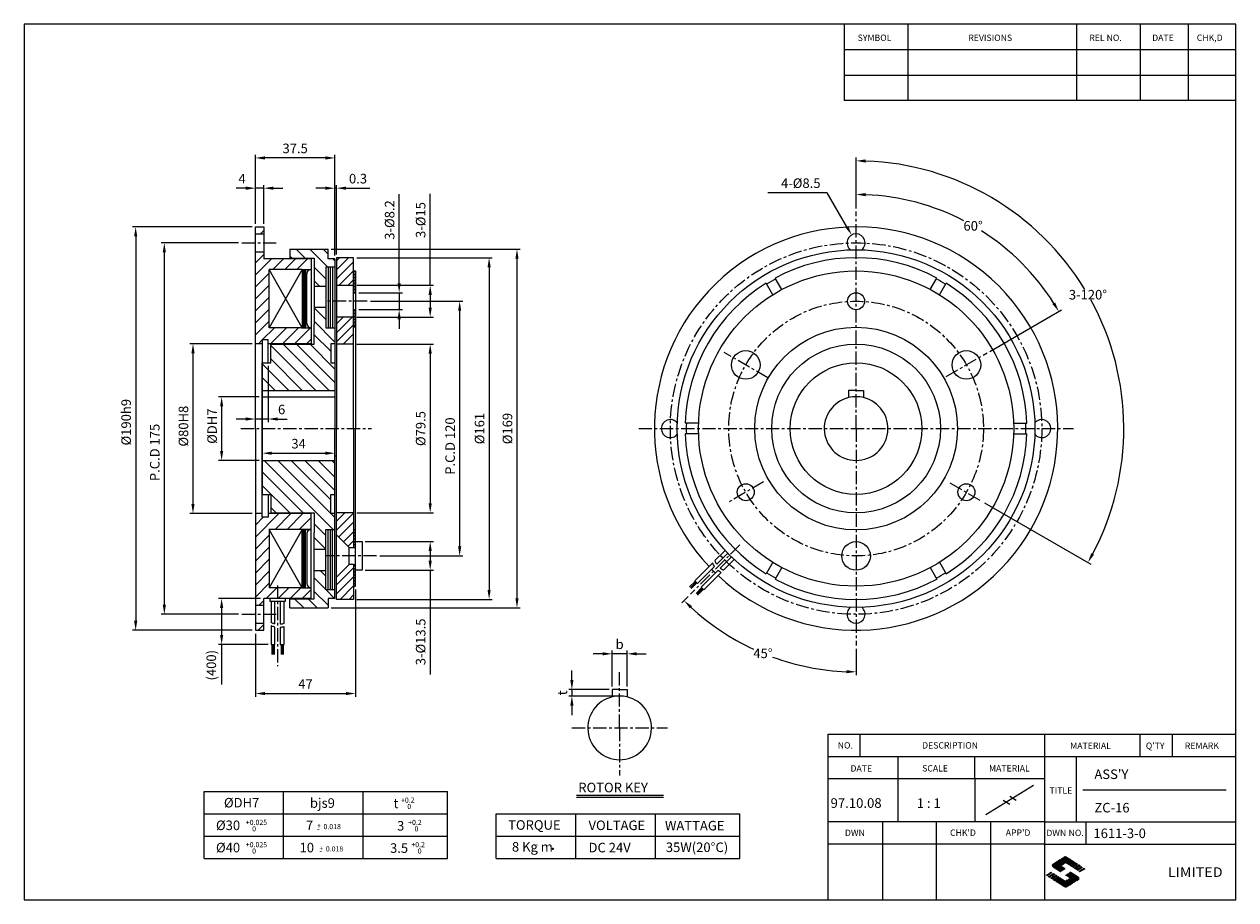
# Model space of a CAD drawing. Extents: x 1 to 572, y 2 to 415.
import ezdxf
from ezdxf.enums import TextEntityAlignment as Align

# ---------------------------------------------------------------- set-up
doc = ezdxf.new("R2010")
doc.units = 0
doc.header["$LTSCALE"] = 5
doc.header["$MEASUREMENT"] = 0
doc.linetypes.add('CENTER', pattern=[2, 1.25, -0.25, 0.25, -0.25])
doc.layers.get('0').update_dxf_attribs({"linetype": 'CONTINUOUS'})
doc.layers.add('DIM', color=7, linetype='CONTINUOUS')
doc.layers.add('ZC-16', color=7, linetype='CONTINUOUS')
doc.styles.add('ss1', font='swissk.ttf', dxfattribs={"height": 3})
doc.styles.get("Standard").update_dxf_attribs({"font": 'romans', "height": 3, "bigfont": 'hbrds'})

# ---------------------------------------------------------------- blocks, each defined once
blk = doc.blocks.new('*X1')
at = {"color": 0}
for p, q in [((98.04, 118.33), (76.37, 140)), ((97.25, 123.37), (80.62, 140)), ((97.25, 127.61), (84.86, 140)), ((98.58, 130.52), (89.1, 140)), ((98.58, 134.76), (93.35, 140)), ((98.58, 139), (97.59, 140)), ((88.63, 123.5), (75.75, 136.38)), ((84.39, 123.5), (75.75, 132.14)), ((80.15, 123.5), (78.42, 125.23)), ((98.58, 122.03), (97.28, 123.33)), ((95.75, 116.38), (92.08, 120.05)), ((95.75, 112.14), (92.08, 115.81)), ((95.75, 99.41), (92.08, 103.08)), ((95.75, 103.65), (94.07, 105.33)), ((98.49, 96.67), (95.83, 99.33)), ((88.77, 93.67), (85.93, 96.5)), ((93.01, 93.67), (90.18, 96.5)), ((96.42, 94.5), (92.08, 98.84)), ((84.52, 93.67), (84.42, 93.77))]:
    blk.add_line(p, q, dxfattribs=at)
blk = doc.blocks.new('*X0')
at = {"color": 0}
for p, q in [((89.24, 203.5), (86.41, 206.33)), ((96.32, 200.67), (90.65, 206.33)), ((96.42, 204.81), (94.89, 206.33)), ((85, 203.5), (84.42, 204.08)), ((98.58, 202.64), (97.89, 203.33)), ((95.75, 196.99), (92.08, 200.66)), ((93.83, 194.67), (92.08, 196.42)), ((95.75, 184.26), (92.08, 187.93)), ((98.58, 177.19), (92.08, 183.69)), ((97.25, 174.28), (92.08, 179.45)), ((98.58, 181.43), (98.35, 181.67)), ((92.56, 162), (78.42, 176.14)), ((96.8, 162), (82.3, 176.5)), ((98.58, 164.46), (86.54, 176.5)), ((98.58, 168.7), (90.79, 176.5)), ((88.32, 162), (78.42, 171.9)), ((84.07, 162), (75.75, 170.32)), ((79.83, 162), (75.75, 166.08))]:
    blk.add_line(p, q, dxfattribs=at)
blk = doc.blocks.new('LOG')
at = {"color": 1}
for p, q in [((2.09, 8.15), (5.48, 11.54)), ((2.19, 8.08), (5.72, 11.61)), ((2.3, 8.01), (5.9, 11.62)), ((2.4, 7.95), (6.05, 11.6)), ((2.5, 7.88), (6.18, 11.56)), ((2.61, 7.82), (6.3, 11.51)), ((2.71, 7.75), (6.4, 11.44)), ((1.64, 8.71), (2.7, 9.77)), ((1.65, 8.89), (2.23, 9.47)), ((1.67, 8.57), (3.16, 10.07)), ((1.72, 8.46), (3.63, 10.37)), ((1.79, 8.36), (4.1, 10.67)), ((1.88, 8.28), (4.57, 10.96)), ((1.98, 8.21), (5.03, 11.26)), ((2.81, 7.68), (6.51, 11.38)), ((2.92, 7.62), (6.61, 11.31)), ((3.02, 7.55), (6.72, 11.25)), ((3.12, 7.49), (6.82, 11.18)), ((3.23, 7.42), (4.53, 8.72)), ((3.33, 7.35), (4.64, 8.66)), ((3.44, 7.29), (4.74, 8.59)), ((3.54, 7.22), (4.84, 8.53)), ((3.64, 7.16), (4.95, 8.46)), ((3.75, 7.09), (5.05, 8.39)), ((3.85, 7.02), (5.15, 8.33)), ((3.95, 6.96), (5.26, 8.26)), ((4.06, 6.89), (5.36, 8.2)), ((4.16, 6.83), (5.47, 8.13)), ((4.54, 7.03), (5.57, 8.06)), ((4.76, 8.96), (6.92, 11.11)), ((5.01, 7.33), (5.67, 8)), ((5.23, 9.25), (7.03, 11.05)), ((5.47, 7.63), (5.78, 7.93)), ((5.7, 9.55), (7.13, 10.98)), ((5.93, 9.61), (7.23, 10.92)), ((6.03, 9.55), (7.34, 10.85)), ((6.14, 9.48), (7.44, 10.78)), ((6.24, 9.41), (7.54, 10.72)), ((6.34, 9.35), (7.65, 10.65)), ((6.45, 9.28), (7.75, 10.59)), ((6.55, 9.22), (7.86, 10.52)), ((6.66, 9.15), (7.96, 10.45)), ((6.76, 9.08), (8.06, 10.39)), ((6.86, 9.02), (8.17, 10.32)), ((6.97, 8.95), (8.27, 10.26)), ((7.07, 8.89), (8.37, 10.19)), ((7.17, 8.82), (8.48, 10.12)), ((7.34, 8.82), (8.58, 10.06)), ((7.48, 8.62), (7.5, 8.63)), ((7.59, 8.56), (7.96, 8.93)), ((7.69, 8.49), (8.43, 9.23)), ((7.8, 8.42), (8.9, 9.53)), ((7.81, 9.12), (8.68, 9.99)), ((7.9, 8.36), (9.2, 9.66)), ((8, 8.29), (9.31, 9.59)), ((8.11, 8.23), (9.41, 9.53)), ((8.28, 9.42), (8.79, 9.93)), ((8.42, 8.37), (9.51, 9.46)), ((8.47, 7.99), (8.61, 8.13)), ((8.57, 7.93), (9.07, 8.43)), ((8.68, 7.86), (9.54, 8.73)), ((8.75, 9.71), (8.89, 9.86)), ((8.78, 7.8), (10.01, 9.02)), ((8.88, 8.66), (9.62, 9.4)), ((8.88, 7.73), (10.19, 9.03)), ((9.18, 7.86), (10.29, 8.97)), ((9.35, 8.96), (9.72, 9.33)), ((9.4, 7.4), (9.87, 7.87)), ((9.51, 7.33), (10.34, 8.17)), ((9.61, 7.27), (10.81, 8.47)), ((9.65, 8.15), (10.4, 8.9)), ((9.82, 9.26), (9.82, 9.26)), ((9.9, 7.39), (11.02, 8.51)), ((10.11, 8.45), (10.5, 8.84)), ((10.28, 6.84), (11.1, 7.66)), ((10.37, 7.69), (11.12, 8.44)), ((10.58, 8.75), (10.6, 8.77)), ((10.59, 6.98), (11.57, 7.96)), ((10.84, 7.99), (11.22, 8.37)), ((11.06, 7.27), (11.79, 8.01)), ((11.31, 8.29), (11.33, 8.31)), ((11.53, 7.57), (11.9, 7.94)), ((11.99, 7.87), (12, 7.88)), ((-0.25, 5.72), (-0.15, 5.83)), ((-0.15, 5.66), (0.32, 6.13)), ((-0.04, 5.59), (0.79, 6.42)), ((0.28, 5.74), (1.26, 6.72)), ((0.42, 5.29), (0.54, 5.41)), ((0.53, 5.23), (1.01, 5.71)), ((0.63, 5.16), (1.48, 6.01)), ((0.73, 5.1), (1.94, 6.31)), ((0.74, 6.04), (1.47, 6.76)), ((1.04, 5.23), (2.14, 6.33)), ((1.15, 4.83), (1.27, 4.95)), ((1.21, 6.34), (1.57, 6.7)), ((1.25, 4.77), (1.73, 5.25)), ((1.36, 4.7), (2.2, 5.54)), ((1.46, 4.63), (2.67, 5.84)), ((1.51, 5.53), (2.25, 6.27)), ((1.56, 4.57), (2.87, 5.87)), ((1.84, 4.67), (2.97, 5.81)), ((1.97, 5.83), (2.35, 6.2)), ((1.98, 4.3), (2.26, 4.59)), ((2.08, 4.24), (2.73, 4.89)), ((2.19, 4.17), (3.2, 5.18)), ((2.29, 4.11), (3.59, 5.41)), ((2.31, 4.97), (3.08, 5.74)), ((2.39, 4.04), (3.7, 5.34)), ((2.44, 6.12), (2.45, 6.14)), ((2.5, 3.97), (3.8, 5.28)), ((2.72, 4.02), (3.9, 5.21)), ((2.77, 5.27), (3.18, 5.67)), ((2.81, 3.78), (2.87, 3.83)), ((2.91, 3.71), (3.33, 4.13)), ((3.02, 3.64), (3.8, 4.43)), ((3.12, 3.58), (4.27, 4.73)), ((3.18, 4.32), (4.01, 5.14)), ((3.22, 3.51), (4.53, 4.81)), ((3.24, 5.57), (3.28, 5.61)), ((3.33, 3.45), (4.63, 4.75)), ((3.43, 3.38), (4.73, 4.68)), ((3.53, 3.31), (4.84, 4.62)), ((3.64, 3.25), (4.94, 4.55)), ((3.65, 4.62), (4.11, 5.08)), ((3.74, 3.18), (5.04, 4.48)), ((3.84, 3.11), (5.15, 4.42)), ((3.95, 3.05), (5.25, 4.35)), ((4.05, 2.98), (5.36, 4.29)), ((4.12, 4.92), (4.22, 5.01)), ((4.16, 2.92), (5.46, 4.22)), ((4.26, 2.85), (5.56, 4.15)), ((4.36, 2.78), (5.67, 4.09)), ((4.47, 2.72), (5.77, 4.02)), ((4.57, 2.65), (5.92, 4)), ((4.67, 2.59), (6.38, 4.3)), ((4.78, 2.52), (6.85, 4.59)), ((4.88, 2.45), (8.58, 6.15)), ((4.99, 2.39), (8.68, 6.08)), ((5.09, 2.32), (8.78, 6.02)), ((5.19, 2.26), (8.89, 5.95)), ((5.3, 2.19), (8.99, 5.88)), ((5.4, 2.12), (9.09, 5.82)), ((5.51, 2.07), (9.2, 5.75)), ((5.64, 2.02), (9.3, 5.69)), ((5.78, 2), (9.4, 5.62)), ((5.87, 5.74), (5.91, 5.77)), ((5.92, 5.7), (6.14, 5.92)), ((5.96, 2), (9.51, 5.55)), ((6.03, 5.64), (6.61, 6.22)), ((6.13, 5.57), (7.08, 6.52)), ((6.18, 2.05), (9.61, 5.49)), ((6.23, 5.5), (7.54, 6.81)), ((6.34, 5.44), (7.64, 6.74)), ((6.44, 5.37), (7.75, 6.68)), ((6.55, 5.31), (7.85, 6.61)), ((6.58, 2.29), (9.72, 5.42)), ((6.65, 5.24), (7.95, 6.54)), ((6.75, 5.17), (8.06, 6.48)), ((6.86, 5.11), (8.16, 6.41)), ((6.96, 5.04), (8.26, 6.35)), ((7.05, 2.59), (9.82, 5.36)), ((7.06, 4.98), (8.37, 6.28)), ((7.17, 4.91), (8.47, 6.21)), ((7.52, 2.88), (9.91, 5.28)), ((7.98, 3.18), (9.99, 5.19)), ((8.45, 3.48), (10.05, 5.08)), ((8.92, 3.78), (10.08, 4.94)), ((9.3, 7.47), (9.41, 7.57)), ((9.39, 4.08), (10.09, 4.77)), ((9.87, 4.38), (9.96, 4.48)), ((10.08, 6.97), (10.17, 7.06)), ((10.18, 6.9), (10.64, 7.36))]:
    blk.add_line(p, q, dxfattribs=at)
at = {"style": 'ss1', "width": 1.1}
blk.add_text('LIMITED', height=3, dxfattribs=at).set_placement((38, 5.25))

msp = doc.modelspace()

# ---------------------------------------------------------------- linework, layer by layer
at = {"color": 4}
for p, q in [((571.75, 414.5), (1, 414.5)), ((1, 414.5), (1, 2)), ((571.75, 2), (571.75, 414.5)), ((1, 2), (571.75, 2))]:
    msp.add_line(p, q, dxfattribs=at)
for p, q in [((387.25, 414.5), (387.25, 378.5)), ((417.25, 414.5), (417.25, 378.5)), ((496.75, 414.5), (496.75, 378.5)), ((526.75, 414.5), (526.75, 378.5)), ((549.25, 414.5), (549.25, 378.5)), ((571.75, 402.5), (387.25, 402.5)), ((387.25, 390.5), (571.75, 390.5)), ((571.75, 378.5), (387.25, 378.5)), ((379.75, 80), (571.75, 80)), ((379.75, 2), (379.75, 80)), ((394.75, 69.5), (394.75, 80)), ((481.75, 2), (481.75, 80)), ((526.75, 69.5), (526.75, 80)), ((541.75, 80), (541.75, 69.5)), ((379.75, 69.5), (481.75, 69.5)), ((412.75, 59), (412.75, 69.5)), ((448.75, 59), (448.75, 69.5)), ((481.75, 69.5), (571.75, 69.5)), ((496.75, 38.75), (496.75, 69.5)), ((481.75, 59), (379.75, 59)), ((412.75, 38.75), (412.75, 59)), ((448.75, 59), (448.75, 38.75)), ((476.5, 55.78), (454, 41.97)), ((499.75, 53.75), (567.25, 53.75)), ((462.19, 48.88), (465.25, 47)), ((465.25, 50.75), (468.31, 48.88)), ((481.75, 38.75), (379.75, 38.75)), ((405.25, 38.75), (405.25, 2)), ((430.75, 2), (430.75, 38.75)), ((456.25, 38.75), (456.25, 2)), ((481.75, 38.75), (571.75, 38.75)), ((501.25, 28.25), (501.25, 38.75)), ((481.75, 28.25), (379.75, 28.25)), ((379.75, 23), (379.75, 23)), ((481.75, 28.25), (571.75, 28.25))]:
    msp.add_line(p, q)
at = {"layer": 'DIM', "color": 5}
for p, q in [((109.88, 338.75), (109.88, 353)), ((142.88, 351.5), (114.38, 351.5)), ((147.38, 338.75), (147.38, 353)), ((392.88, 327.75), (392.88, 351.64)), ((105.38, 337.25), (100.88, 337.25)), ((109.88, 320.5), (109.88, 338.75)), ((113.88, 337.25), (109.88, 337.25)), ((113.88, 320.5), (113.88, 338.75)), ((118.38, 337.25), (122.88, 337.25)), ((142.88, 337.25), (138.38, 337.25)), ((147.38, 305.5), (147.38, 338.75)), ((148.13, 337.25), (147.38, 337.25)), ((148.13, 306), (148.13, 338.75)), ((152.63, 337.25), (163.88, 337.25)), ((177.63, 292.5), (177.63, 334.5)), ((192.25, 291.5), (192.25, 334.63)), ((379.28, 335.1), (351.28, 335.1)), ((388.54, 319.1), (379.28, 335.1)), ((392.88, 327.75), (392.88, 335.79)), ((108.38, 319), (52, 319)), ((53.5, 314.5), (53.5, 133.5)), ((102, 311.5), (65.5, 311.5)), ((145.63, 308.5), (234.63, 308.5)), ((67, 307), (67, 141)), ((157.63, 304.5), (221.5, 304.5)), ((233.13, 304), (233.13, 144)), ((220, 300), (220, 148)), ((157.63, 291.5), (193.75, 291.5)), ((158.63, 288), (179.13, 288)), ((177.63, 288), (177.63, 280.04)), ((192.25, 287.38), (192.25, 280.63)), ((158.63, 280.04), (179.13, 280.04)), ((164.13, 284), (207.63, 284)), ((455.86, 260.36), (489.69, 279.9)), ((157.63, 276.5), (193.75, 276.5)), ((177.63, 275.54), (177.63, 271.04)), ((206.13, 279.5), (206.13, 168.5)), ((108.38, 264), (79, 264)), ((157.63, 263.75), (193.75, 263.75)), ((80.5, 259.5), (80.5, 188.5)), ((192.25, 259.25), (192.25, 188.75)), ((115.88, 253.5), (115.88, 227)), ((111.63, 239), (92.5, 239)), ((94, 234.5), (94, 213.5)), ((105.38, 228.5), (100.88, 228.5)), ((109.88, 230), (109.88, 230)), ((115.88, 228.5), (109.88, 228.5)), ((120.38, 228.5), (124.88, 228.5)), ((113.13, 212), (113.13, 210.88)), ((117.63, 212.38), (142.88, 212.38)), ((147.38, 211.25), (147.38, 210.88)), ((111.63, 209), (92.5, 209)), ((453.44, 189.03), (503.42, 160.18)), ((108.38, 184), (79, 184)), ((157.63, 184.25), (193.75, 184.25)), ((161.63, 170.75), (193.75, 170.75)), ((192.25, 166.63), (192.25, 161.38)), ((168.5, 164), (207.63, 164)), ((161.63, 157.25), (193.75, 157.25)), ((192.25, 157.25), (192.25, 108.13)), ((112.38, 144), (92.5, 144)), ((157.13, 148.25), (157.13, 97.67)), ((157.63, 143.5), (221.5, 143.5)), ((313.75, 144.88), (310.77, 141.89)), ((94, 140), (94, 126.5)), ((145.63, 139.5), (234.63, 139.5)), ((102, 136.5), (65.5, 136.5)), ((108.38, 129), (52, 129)), ((109.88, 127.25), (109.88, 97.67)), ((115.88, 122.25), (92.5, 122.25)), ((94, 122.25), (94, 103.5)), ((392.88, 120.25), (392.88, 107.88)), ((273.5, 117.88), (269, 117.88)), ((278, 102.5), (278, 119.38)), ((285, 117.88), (278, 117.88)), ((285, 102.5), (285, 119.38)), ((289.5, 117.88), (294, 117.88)), ((259, 105.5), (259, 110)), ((114.38, 99.17), (152.63, 99.17)), ((276.5, 101), (257.5, 101)), ((280, 98), (257.5, 98)), ((259, 101), (259, 98)), ((259, 93.5), (259, 89))]:
    msp.add_line(p, q, dxfattribs=at)
at = {"layer": 'DIM', "color": 3}
for p, q in [((85.71, 52.99), (200.46, 52.99)), ((85.71, 21.49), (85.71, 52.99)), ((123.21, 21.49), (123.21, 52.99)), ((160.71, 21.49), (160.71, 52.99)), ((200.46, 21.49), (200.46, 52.99)), ((302.13, 51.13), (261.25, 51.13)), ((261.25, 50.38), (302.13, 50.38)), ((85.71, 42.49), (200.46, 42.49)), ((223.34, 42.49), (338.09, 42.49)), ((223.34, 21.49), (223.34, 42.49)), ((260.84, 21.49), (260.84, 42.49)), ((298.34, 21.49), (298.34, 42.49)), ((338.09, 21.49), (338.09, 42.49)), ((85.71, 31.99), (200.46, 31.99)), ((223.34, 31.99), (338.09, 31.99)), ((85.71, 21.49), (200.46, 21.49)), ((223.34, 21.49), (338.09, 21.49))]:
    msp.add_line(p, q, dxfattribs=at)
msp.add_circle((249.96, 25.99), 0.375, dxfattribs=at)
at = {"layer": 'DIM', "color": 5}
for radius, start, end in [(126.14, 31.259, 87.9559), (110.29, 62.5795, 87.6621), (110.29, 32.3379, 57.6078), (126.14, 332.0441, 28.7568), (114.62, 227.2496, 245.0273), (114.62, 249.9292, 267.7504)]:
    msp.add_arc((392.88, 224), radius, start, end, dxfattribs=at)
for points in [[(114.38, 352.25), (114.38, 350.75), (109.88, 351.5)], [(142.88, 352.25), (142.88, 350.75), (147.38, 351.5)], [(397.36, 349.31), (397.39, 350.81), (392.88, 350.14)], [(105.38, 338), (105.38, 336.5), (109.88, 337.25)], [(118.38, 338), (118.38, 336.5), (113.88, 337.25)], [(142.88, 338), (142.88, 336.5), (147.38, 337.25)], [(152.63, 338), (152.63, 336.5), (148.13, 337.25)], [(397.36, 333.45), (397.39, 334.95), (392.88, 334.29)], [(52.75, 314.5), (54.25, 314.5), (53.5, 319)], [(389.19, 319.47), (387.89, 318.72), (390.79, 315.2)], [(66.25, 307), (67.75, 307), (67, 311.5)], [(232.38, 304), (233.88, 304), (233.13, 308.5)], [(219.25, 300), (220.75, 300), (220, 304.5)], [(176.88, 292.5), (178.38, 292.5), (177.63, 288)], [(191.5, 287), (193, 287), (192.25, 291.5)], [(176.88, 275.54), (178.38, 275.54), (177.63, 280.04)], [(191.5, 281), (193, 281), (192.25, 276.5)], [(205.38, 279.5), (206.88, 279.5), (206.13, 284)], [(486.7, 283.38), (485.42, 282.61), (488.39, 279.15)], [(79.75, 259.5), (81.25, 259.5), (80.5, 264)], [(191.5, 259.25), (193, 259.25), (192.25, 263.75)], [(93.25, 234.5), (94.75, 234.5), (94, 239)], [(105.38, 229.25), (105.38, 227.75), (109.88, 228.5)], [(120.38, 229.25), (120.38, 227.75), (115.88, 228.5)], [(93.25, 213.5), (94.75, 213.5), (94, 209)], [(117.63, 213.13), (117.63, 211.63), (113.13, 212.38)], [(142.88, 213.13), (142.88, 211.63), (147.38, 212.38)], [(79.75, 188.5), (81.25, 188.5), (80.5, 184)], [(191.5, 188.75), (193, 188.75), (192.25, 184.25)], [(191.5, 166.25), (193, 166.25), (192.25, 170.75)], [(205.38, 168.5), (206.88, 168.5), (206.13, 164)], [(191.5, 161.75), (193, 161.75), (192.25, 157.25)], [(504.96, 164.5), (503.64, 165.23), (502.12, 160.93)], [(93.25, 139.5), (94.75, 139.5), (94, 144)], [(219.25, 148), (220.75, 148), (220, 143.5)], [(232.38, 144), (233.88, 144), (233.13, 139.5)], [(314.55, 139.29), (315.59, 140.37), (311.83, 142.95)], [(66.25, 141), (67.75, 141), (67, 136.5)], [(52.75, 133.5), (54.25, 133.5), (53.5, 129)], [(93.25, 126.75), (94.75, 126.75), (94, 122.25)], [(273.5, 118.63), (273.5, 117.13), (278, 117.88)], [(289.5, 118.63), (289.5, 117.13), (285, 117.88)], [(388.39, 110.22), (388.36, 108.72), (392.88, 109.38)], [(258.25, 105.5), (259.75, 105.5), (259, 101)], [(114.38, 99.92), (114.38, 98.42), (109.88, 99.17)], [(152.63, 99.92), (152.63, 98.42), (157.13, 99.17)], [(258.25, 93.5), (259.75, 93.5), (259, 98)]]:
    msp.add_solid(points, dxfattribs=at)
at = {"layer": 'ZC-16', "color": 1, "linetype": 'CENTER'}
for p, q in [((392.88, 224), (392.88, 326.25)), ((103.5, 311.5), (120.25, 311.5)), ((162.63, 284), (143.5, 284)), ((351.36, 247.97), (330.71, 259.89)), ((435.36, 248.53), (454.56, 259.61)), ((103, 224), (164.63, 224)), ((290.47, 224), (495.25, 224)), ((392.88, 224), (392.88, 121.75)), ((349.32, 198.85), (332.64, 189.22)), ((437.1, 198.46), (452.14, 189.78)), ((338.13, 169.25), (314.81, 145.94)), ((167, 164), (143.13, 164)), ((120.38, 150), (120.38, 112.13)), ((103.5, 136.5), (120.25, 136.5)), ((281.5, 83), (281.5, 109.25)), ((259, 83), (304, 83)), ((281.5, 83), (281.5, 60.5))]:
    msp.add_line(p, q, dxfattribs=at)
at = {"layer": 'ZC-16', "color": 7}
for p, q in [((109.88, 224), (109.88, 319)), ((109.88, 319), (113.88, 319)), ((109.88, 315.75), (113.88, 315.75)), ((113.88, 319), (113.88, 304)), ((126.13, 308.5), (144.13, 308.5)), ((126.13, 308.5), (126.13, 304.25)), ((144.13, 304), (144.13, 308.5)), ((109.88, 307.25), (113.88, 307.25)), ((136.13, 304), (113.88, 304)), ((126.13, 304.25), (137.63, 304.25)), ((126.13, 304.25), (126.13, 304)), ((136.13, 304), (136.13, 263.75)), ((137.63, 304.25), (137.63, 273)), ((147.38, 304), (144.13, 304)), ((147.38, 304), (147.38, 224)), ((148.13, 304.5), (148.13, 224)), ((156.13, 304.5), (148.13, 304.5)), ((156.13, 224), (156.13, 304.5)), ((131.88, 299), (116.38, 299)), ((116.38, 271.5), (116.38, 299)), ((131.88, 299), (131.88, 271.5)), ((143.13, 300), (143.13, 271.5)), ((147.38, 300), (143.13, 300)), ((148.13, 291.5), (156.13, 291.5)), ((353.61, 287.02), (350.48, 292.43)), ((357.94, 289.52), (354.81, 294.93)), ((427.81, 289.52), (430.94, 294.93)), ((432.14, 287.02), (435.27, 292.43)), ((143.13, 291), (137.63, 291)), ((143.13, 281), (137.63, 281)), ((156.13, 276.5), (148.13, 276.5)), ((131.88, 271.5), (116.38, 271.5)), ((137.63, 264.25), (137.63, 273)), ((143.13, 271.5), (147.38, 271.5)), ((113.13, 264), (109.88, 264)), ((113.13, 265.75), (113.13, 224)), ((115.88, 265.75), (113.13, 265.75)), ((115.88, 255), (115.88, 265.75)), ((136.13, 264), (115.88, 264)), ((117.13, 263.75), (137.63, 263.75)), ((117.13, 255), (117.13, 263.75)), ((137.63, 263.75), (137.63, 264.25)), ((145.38, 264), (145.38, 255)), ((147.38, 264), (145.38, 264)), ((156.13, 263.75), (148.13, 263.75)), ((113.13, 224), (113.13, 255)), ((113.13, 255), (117.13, 255)), ((145.38, 255), (147.38, 255)), ((113.13, 242), (147.38, 242)), ((113.13, 239), (147.38, 239)), ((109.88, 224), (109.88, 129)), ((113.13, 182.25), (113.13, 224)), ((113.13, 224), (113.13, 193)), ((147.38, 144), (147.38, 224)), ((148.13, 143.5), (148.13, 224)), ((156.13, 224), (156.13, 168)), ((318.67, 226.5), (312.41, 226.5)), ((467.08, 226.5), (473.34, 226.5)), ((318.67, 221.5), (312.41, 221.5)), ((467.08, 221.5), (473.34, 221.5)), ((113.13, 209), (147.38, 209)), ((113.13, 193), (117.13, 193)), ((115.88, 193), (115.88, 182.25)), ((117.13, 193), (117.13, 184.25)), ((145.38, 184), (145.38, 193)), ((145.38, 193), (147.38, 193)), ((113.13, 184), (109.88, 184)), ((136.13, 184), (115.88, 184)), ((117.13, 184.25), (137.63, 184.25)), ((136.13, 144), (136.13, 184.25)), ((137.63, 183.75), (137.63, 175)), ((147.38, 184), (145.38, 184)), ((156.13, 184.25), (148.13, 184.25)), ((115.88, 182.25), (113.13, 182.25)), ((136.13, 176.5), (116.38, 176.5)), ((116.38, 176.5), (116.38, 149)), ((131.88, 149), (131.88, 176.5)), ((131.88, 149), (131.88, 176.5)), ((137.63, 143.75), (137.63, 175)), ((143.13, 148), (143.13, 176.5)), ((143.13, 176.5), (147.38, 176.5)), ((154.13, 168), (148.13, 174)), ((143.13, 167), (137.63, 167)), ((154.13, 168), (156.13, 168)), ((154.13, 160), (154.13, 168)), ((154.13, 160), (148.13, 154)), ((156.13, 160), (154.13, 160)), ((156.13, 160), (156.13, 143.5)), ((353.61, 160.98), (350.48, 155.57)), ((432.14, 160.98), (435.27, 155.57)), ((143.13, 157), (137.63, 157)), ((357.94, 158.48), (354.81, 153.07)), ((427.81, 158.48), (430.94, 153.07)), ((131.88, 149), (116.38, 149)), ((136.13, 144), (113.88, 144)), ((113.88, 129), (113.88, 144)), ((126.13, 143.75), (126.13, 144)), ((126.13, 143.75), (137.63, 143.75)), ((126.13, 139.5), (126.13, 143.75)), ((147.38, 148), (143.13, 148)), ((144.13, 144), (144.13, 139.5)), ((147.38, 144), (144.13, 144)), ((156.13, 143.5), (148.13, 143.5)), ((109.88, 140.75), (113.88, 140.75)), ((109.88, 140.75), (113.88, 140.75)), ((126.13, 139.5), (144.13, 139.5)), ((109.88, 132.25), (113.88, 132.25)), ((109.88, 132.25), (113.88, 132.25)), ((109.88, 129), (113.88, 129))]:
    msp.add_line(p, q, dxfattribs=at)
at = {"layer": 'ZC-16', "color": 2}
for p, q in [((112.24, 315.75), (113.88, 317.39)), ((109.88, 302.07), (113.88, 306.07)), ((109.88, 296.42), (117.46, 304)), ((118.12, 299), (123.12, 304)), ((123.77, 299), (128.77, 304)), ((129.43, 299), (134.43, 304)), ((153.81, 304.5), (148.13, 298.82)), ((149.57, 304.5), (148.13, 303.06)), ((156.13, 302.57), (148.13, 294.57)), ((109.88, 290.76), (116.38, 297.26)), ((132.36, 299), (132.36, 271.5)), ((133, 299), (133, 271.5)), ((133.56, 299), (133.56, 271.5)), ((144.36, 271.5), (144.36, 300)), ((145.36, 271.5), (145.36, 300)), ((146.36, 271.5), (146.36, 300)), ((156.13, 298.33), (149.29, 291.5)), ((156.13, 297.42), (156.95, 298.25)), ((156.13, 296.01), (157.13, 297.01)), ((109.88, 285.1), (116.38, 291.6)), ((156.13, 294.09), (153.54, 291.5)), ((156.13, 294.6), (157.13, 295.6)), ((156.13, 293.18), (157.13, 294.18)), ((156.13, 291.77), (157.13, 292.77)), ((156.13, 290.35), (157.13, 291.35)), ((109.88, 279.45), (116.38, 285.95)), ((156.13, 288.94), (157.13, 289.94)), ((156.6, 288), (157.13, 288.52)), ((109.88, 273.79), (116.38, 280.29)), ((156.13, 279.04), (157.13, 280.04)), ((109.88, 268.13), (116.38, 274.63)), ((155.55, 276.5), (148.13, 269.07)), ((151.31, 276.5), (148.13, 273.32)), ((156.13, 277.63), (157.13, 278.63)), ((156.13, 276.21), (157.13, 277.21)), ((156.13, 274.8), (157.13, 275.8)), ((156.13, 273.38), (157.13, 274.38)), ((113.15, 265.75), (118.9, 271.5)), ((117.06, 264), (124.56, 271.5)), ((122.71, 264), (130.21, 271.5)), ((128.37, 264), (135.87, 271.5)), ((156.13, 272.82), (148.13, 264.82)), ((156.13, 268.63), (151.24, 263.75)), ((156.13, 271.97), (157.13, 272.97)), ((111.4, 264), (113.13, 265.73)), ((134.03, 264), (136.13, 266.1)), ((156.13, 264.39), (155.49, 263.75)), ((109.88, 172.88), (121, 184)), ((119.15, 176.5), (126.65, 184)), ((124.81, 176.5), (132.31, 184)), ((152.05, 184.25), (148.13, 180.32)), ((156.13, 184.07), (148.13, 176.07)), ((109.88, 178.53), (113.59, 182.25)), ((130.47, 176.5), (136.13, 182.16)), ((156.13, 179.83), (149.21, 172.92)), ((109.88, 167.22), (116.38, 173.72)), ((132.36, 149), (132.36, 176.5)), ((133, 149), (133, 176.5)), ((133.56, 149), (133.56, 176.5)), ((144.24, 148), (144.24, 176.5)), ((145.24, 148), (145.24, 176.5)), ((146.24, 148), (146.24, 176.5)), ((156.13, 175.29), (151.48, 170.65)), ((156.13, 175.8), (156.57, 176.25)), ((156.13, 174.39), (157.13, 175.39)), ((156.13, 172.97), (157.13, 173.97)), ((156.13, 171.56), (157.13, 172.56)), ((109.88, 161.56), (116.38, 168.06)), ((156.13, 171.05), (153.6, 168.53)), ((156.13, 170.14), (157.13, 171.14)), ((156.13, 168.73), (157.13, 169.73)), ((156.81, 168), (157.13, 168.32)), ((109.88, 155.91), (116.38, 162.41)), ((156.13, 158.83), (157.13, 159.83)), ((109.88, 150.25), (116.38, 156.75)), ((156.13, 158.32), (148.13, 150.32)), ((156.13, 157.42), (157.13, 158.42)), ((156.13, 156), (157.13, 157)), ((156.13, 154.59), (157.13, 155.59)), ((156.13, 153.17), (157.13, 154.17)), ((109.88, 144.59), (116.38, 151.09)), ((114.94, 144), (119.94, 149)), ((120.6, 144), (125.6, 149)), ((126.25, 144), (131.25, 149)), ((156.13, 154.08), (148.13, 146.08)), ((156.13, 149.84), (149.79, 143.5)), ((156.13, 151.76), (157.13, 152.76)), ((156.13, 150.35), (157.13, 151.35)), ((156.94, 149.75), (157.13, 149.93)), ((317.09, 152), (314.46, 149.38)), ((314.84, 149), (317.47, 151.62)), ((317.84, 151.25), (315.22, 148.62)), ((320.12, 148.97), (317.49, 146.33)), ((317.86, 145.96), (320.5, 148.59)), ((111.69, 140.75), (113.88, 142.94)), ((131.91, 144), (136.13, 148.22)), ((156.13, 145.6), (154.03, 143.5)), ((320.88, 148.21), (318.24, 145.58)), ((111.25, 129), (113.88, 131.62)), ((117.69, 122.25), (117.69, 117.5)), ((118.23, 117.5), (118.23, 122.25)), ((118.76, 122.25), (118.76, 117.5)), ((121.99, 122.25), (121.99, 117.5)), ((122.52, 117.5), (122.52, 122.25)), ((123.06, 122.25), (123.06, 117.5))]:
    msp.add_line(p, q, dxfattribs=at)
at = {"layer": 'ZC-16'}
for p, q in [((131.88, 271.5), (116.38, 299)), ((131.88, 299), (116.38, 271.5)), ((131.63, 299), (136.13, 299)), ((134.13, 273.5), (134.13, 297)), ((156.13, 224), (156.13, 298.25)), ((156.13, 298.25), (157.13, 298.25)), ((157.13, 298.25), (157.13, 224)), ((156.13, 288), (157.13, 288)), ((156.13, 280), (157.13, 280)), ((131.63, 271.5), (136.13, 271.5)), ((157.13, 271.75), (156.13, 271.75)), ((389.38, 242), (389.38, 238.59)), ((392.88, 242), (389.38, 242)), ((392.88, 242), (396.38, 242)), ((396.38, 242), (396.38, 238.59)), ((156.13, 224), (156.13, 168)), ((157.13, 149.75), (157.13, 224)), ((137.63, 184.25), (137.63, 183.75)), ((131.88, 149), (116.38, 176.5)), ((131.88, 176.5), (116.38, 149)), ((131.63, 176.5), (136.13, 176.5)), ((134.13, 174.5), (134.13, 151)), ((157.13, 176.25), (156.13, 176.25)), ((156.13, 168), (157.13, 168)), ((157.13, 170.75), (160.13, 170.75)), ((160.13, 170.75), (160.13, 157.25)), ((331.18, 166.55), (326.41, 161.78)), ((156.13, 160), (156.13, 149.75)), ((156.13, 160), (157.13, 160)), ((325.35, 160.72), (316.86, 152.23)), ((327.22, 160.12), (332.42, 165.31)), ((334.19, 163.54), (328.87, 158.22)), ((330.37, 157.25), (335.42, 162.31)), ((160.13, 157.25), (157.13, 157.25)), ((318.1, 150.99), (326.16, 159.06)), ((327.8, 157.16), (319.87, 149.22)), ((321.1, 147.99), (329.3, 156.19)), ((131.63, 149), (136.13, 149)), ((131.63, 149), (136.13, 149)), ((156.13, 149.75), (157.13, 149.75)), ((316.86, 152.23), (318.1, 150.99)), ((319.87, 149.22), (321.1, 147.99)), ((116.88, 142.5), (116.88, 144)), ((123.88, 144), (123.88, 142.5)), ((123.88, 142.5), (116.88, 142.5)), ((117.38, 142.5), (117.38, 132.56)), ((119.13, 131.96), (119.13, 142.5)), ((121.63, 142.5), (121.63, 131.79)), ((123.38, 132.16), (123.38, 142.5)), ((117.38, 131.06), (117.38, 122.25)), ((119.13, 122.25), (119.13, 130.46)), ((121.63, 130.29), (121.63, 122.25)), ((123.38, 122.25), (123.38, 130.66)), ((117.38, 122.25), (119.13, 122.25)), ((121.63, 122.25), (123.38, 122.25)), ((278, 101), (278, 97.59)), ((281.5, 101), (278, 101)), ((281.5, 101), (285, 101)), ((285, 101), (285, 97.59))]:
    msp.add_line(p, q, dxfattribs=at)
at = {"layer": 'ZC-16', "color": 2}
for points in [[(326.16, 159.06, -0.042032), (325.41, 160.49, -0.009954), (325.35, 160.72)], [(327.22, 160.12, -0.042032), (326.47, 161.55, -0.009954), (326.41, 161.78)], [(329.3, 156.19, -0.00428), (329.21, 156.23, -0.044014), (327.8, 157.16, -0.081651)], [(330.37, 157.25, -0.00428), (330.27, 157.29, -0.044014), (328.87, 158.22, -0.081651)], [(119.13, 131.96, -0.042032), (117.58, 132.45, -0.009954), (117.38, 132.56)], [(123.38, 132.16, -0.00428), (123.28, 132.12, -0.044014), (121.63, 131.79, -0.081651)], [(119.13, 130.46, -0.042032), (117.58, 130.95, -0.009954), (117.38, 131.06)], [(123.38, 130.66, -0.00428), (123.28, 130.62, -0.044014), (121.63, 130.29, -0.081651)]]:
    msp.add_lwpolyline(points, format="xyb", dxfattribs=at)
at = {"layer": 'ZC-16', "color": 1, "linetype": 'CENTER'}
for radius in [87.5, 60]:
    msp.add_circle((392.88, 224), radius, dxfattribs=at)
at = {"layer": 'ZC-16'}
for centre, radius in [((392.88, 224), 84.25), ((392.88, 224), 74.25), ((392.88, 224), 47.75), ((392.88, 224), 39.75), ((340.91, 254), 6.75), ((444.84, 254), 6.75), ((392.88, 224), 31), ((392.88, 164), 6.75)]:
    msp.add_circle(centre, radius, dxfattribs=at)
at = {"layer": 'ZC-16', "color": 7}
for centre in [(392.88, 284), (340.91, 194), (444.84, 194)]:
    msp.add_circle(centre, 4, dxfattribs=at)
at = {"layer": 'ZC-16'}
for centre, radius, start, end in [((392.88, 224), 95, 226.8096, 223.1904), ((136.13, 297), 2, 90, 180), ((392.88, 224), 80, 118.2092, 121.7908), ((392.88, 224), 80, 58.2092, 61.7908), ((136.13, 273.5), 2, 180, 270), ((392.88, 224), 15, 103.4934, 76.5066), ((392.88, 224), 80, 178.2092, 181.7908), ((392.88, 224), 80, 358.2092, 1.7908), ((136.13, 174.5), 2, 90, 180), ((392.88, 224), 95, 224.2461, 225.7539), ((392.88, 224), 80, 238.2092, 241.7908), ((392.88, 224), 80, 298.2092, 301.7908), ((136.13, 151), 2, 180, 270), ((281.5, 83), 15, 103.4934, 76.5066)]:
    msp.add_arc(centre, radius, start, end, dxfattribs=at)
at = {"layer": 'ZC-16', "color": 7}
for centre, radius, start, end in [((392.88, 311.5), 4.25, 309.214, 230.786), ((392.88, 224), 80.5, 61.7797, 118.2203), ((392.88, 224), 80.5, 121.7797, 178.2203), ((392.88, 224), 80.5, 1.7797, 58.2203), ((305.38, 224), 4.25, 39.214, 320.786), ((480.38, 224), 4.25, 219.214, 140.786), ((392.88, 224), 80.5, 181.7797, 238.2203), ((392.88, 224), 80.5, 301.7797, 358.2203), ((392.88, 224), 80.5, 241.7797, 298.2203), ((392.88, 136.5), 4.25, 129.214, 50.786)]:
    msp.add_arc(centre, radius, start, end, dxfattribs=at)
at = {"layer": 'ZC-16', "color": 6}
for centre in [(392.88, 224), (281.5, 83)]:
    msp.add_arc(centre, 15, 76.5066, 103.4934, dxfattribs=at)

# ---------------------------------------------------------------- block references
at = {"layer": 'ZC-16', "color": 2, "xscale": 1.5000015000015, "yscale": 1.5000015000015, "zscale": 1.5000015000015}
for name in ['*X0', '*X1']:
    msp.add_blockref(name, (-0.5, -1), dxfattribs=at)
at = {"layer": 'ZC-16', "xscale": 1.5000015000015, "yscale": 1.5000015000015, "zscale": 1.5000015000015}
msp.add_blockref('LOG', (482.77, 4.9), dxfattribs=at)

# ---------------------------------------------------------------- texts
for s, height, p in [('SYMBOL', 3, (393.63, 406.63)), ('REVISIONS', 3, (445.75, 406.63)), ('REL NO.', 3, (502.75, 406.63)), ('DATE', 3, (532.38, 406.63)), ('CHK,D', 3, (553.38, 406.63)), ('NO.', 3, (384.25, 73.25)), ('DESCRIPTION', 3, (424, 73.25)), ('MATERIAL', 3, (493.75, 73.05)), ("Q'TY", 3, (529.38, 73.07)), ('REMARK', 3, (547.75, 73.09)), ('DATE', 3, (390.25, 62.39)), ('SCALE', 3, (424, 62.43)), ('MATERIAL', 3, (455.5, 62.43)), ("ASS'Y", 4.5, (505.15, 58.89)), ('TITLE', 3, (484, 52.04)), ('97.10.08', 4.538, (380.86, 45.31)), ('1 : 1', 4.538, (421.43, 45.23)), ('ZC-16', 4.5, (505.15, 43.14)), ('DWN', 3, (387.63, 32.07)), ("CHK'D", 3, (437.13, 32.11)), ("APP'D", 3, (463.38, 32.13)), ('DWN', 3, (482.5, 32)), ('NO.', 3, (493, 32)), ('1611-3-0', 4.5, (504.7, 31.06))]:
    msp.add_text(s, height=height).set_placement(p)
at = {"layer": 'DIM', "color": 3}
for s, p in [('37.5', (128.63, 356)), ('4', (103.63, 341.75)), ('0.3', (158.25, 341.75)), ('60%%d', (448.02, 319.51)), ('3-120%%d', (502.12, 287.07)), ('6', (122.25, 233)), ('34', (130.25, 216.88)), ('b', (281.5, 122.38)), ('45%%d', (349.01, 118.1)), ('47', (133.5, 103.67)), ('3', (178.34, 36.86)), ('3.5', (177.59, 26.36)), ('35W(20%%dC)', (317.94, 26.74))]:
    msp.add_text(s, height=4.5, dxfattribs=at).set_placement(p, align=Align.MIDDLE_CENTER)
msp.add_text('4-%%c8.5', height=4.5, dxfattribs=at).set_placement((376.14, 339.6), align=Align.MIDDLE_RIGHT)
for s, p in [('3-%%c8.2', (173.13, 322.27)), ('3-%%c15', (187.75, 322.25)), ('%%c190h9', (49, 227)), ('%%c80H8', (76, 225.13)), ('%%cDH7', (89.5, 225.13)), ('%%c79.5', (187.75, 224)), ('P.C.D 120', (201.63, 215.75)), ('%%c161', (215.5, 224)), ('%%c169', (228.63, 224)), ('P.C.D 175', (62.5, 212.75)), ('3-%%c13.5', (187.75, 123.5)), ('(400)', (89.13, 112.5)), ('t', (254.5, 99.5))]:
    msp.add_text(s, height=4.5, rotation=90, dxfattribs=at).set_placement(p, align=Align.MIDDLE_CENTER)
for s, height, p in [('ROTOR KEY', 4.5, (262, 52.63)), ('%%cDH7', 4.5, (95.09, 45.49)), ('bjs9', 4.5, (135.59, 45.33)), ('t', 4.5, (174.96, 45.17)), ('+0.2', 2.408, (178.5, 47.76)), ('0', 2.41, (181.48, 44.73)), ('%%c30', 4.5, (91.34, 34.83)), ('+0.025', 2.408, (105.38, 37.26)), ('0', 2.41, (108.36, 34.23)), ('7', 4.5, (133.71, 34.83)), ('+', 2.41, (138.99, 35.62)), ('-', 2.41, (138.97, 34.23)), ('0.018', 2.408, (141.97, 35.27)), ('+0.2', 2.408, (181.87, 37.26)), ('0', 2.41, (184.86, 34.23)), ('TORQUE', 4.5, (228.96, 34.99)), ('VOLTAGE', 4.5, (266.84, 34.83)), ('WATTAGE', 4.5, (302.84, 34.67)), ('%%c40', 4.5, (91.34, 24.33)), ('+0.025', 2.408, (105.38, 26.76)), ('10', 4.5, (130.71, 24.33)), ('+0.2', 2.408, (183.37, 26.76)), ('8 Kg m', 4.5, (230.75, 24.7)), ('DC 24V', 4.5, (266.84, 24.33)), ('0', 2.41, (108.36, 23.73)), ('+', 2.41, (140.12, 25.12)), ('-', 2.41, (140.1, 23.73)), ('0.018', 2.408, (143.1, 24.77)), ('0', 2.41, (186.36, 23.73))]:
    msp.add_text(s, height=height, dxfattribs=at).set_placement(p)

doc.saveas('drawing.dxf')
